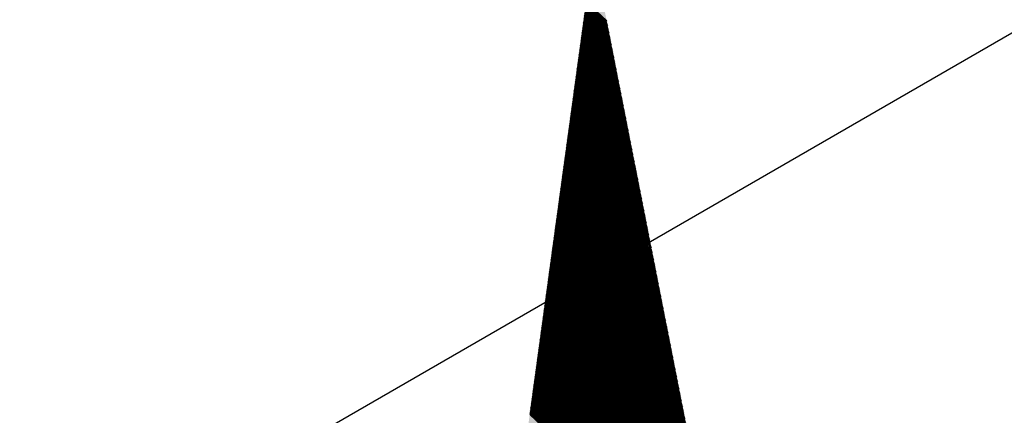
# Model space of a CAD drawing. Units: inches. Extents: x 1 to 14.6, y 1.8 to 9.8.
# Drawn here: x 4.9 to 4.9, y 4.1 to 4.2 of the extents above; entities that cross this region are included whole.
import ezdxf

# ---------------------------------------------------------------- set-up
doc = ezdxf.new("R2010")
doc.units = ezdxf.units.IN
doc.header["$MEASUREMENT"] = 0
for name, color, linetype, lineweight in [('Leader', 7, 'Continuous', 0), ('Level 1', 7, 'Continuous', 0), ('Level 63', 7, 'Continuous', 0), ('LINE', 24, 'Continuous', 0)]:
    doc.layers.add(name, color=color, linetype=linetype, lineweight=lineweight)

# ---------------------------------------------------------------- blocks, each defined once
blk = doc.blocks.new('SUPP_SHOE')
at = {"layer": 'LINE', "linetype": 'Continuous', "lineweight": 30}
blk.add_line((-0.076557, 0, 0.084382), (0.069597, 0), dxfattribs=at)
blk = doc.blocks.new('ARR1_23')
at = {"color": 7, "linetype": 'Continuous', "lineweight": 0}
for p, q in [((0.011022, 0.013752, 0.014925), (0.011181, 0.026631, 0.014531)), ((0.011045, 0.01378, 0.014956), (0.011205, 0.026686, 0.014561)), ((0.011068, 0.013809, 0.014987), (0.011228, 0.026742, 0.014591)), ((0.011091, 0.013838, 0.015019), (0.011251, 0.026798, 0.014622)), ((0.011114, 0.013867, 0.01505), (0.011275, 0.026854, 0.014652)), ((0.011138, 0.013896, 0.015081), (0.011298, 0.02691, 0.014683)), ((0.011161, 0.013924, 0.015112), (0.011322, 0.026965, 0.014713)), ((0.010837, 0.013521, 0.014675), (0.010994, 0.026184, 0.014287)), ((0.01086, 0.01355, 0.014706), (0.011017, 0.02624, 0.014317)), ((0.010884, 0.013579, 0.014737), (0.011041, 0.026296, 0.014348)), ((0.010907, 0.013608, 0.014768), (0.011064, 0.026352, 0.014378)), ((0.01093, 0.013636, 0.0148), (0.011087, 0.026408, 0.014409)), ((0.010953, 0.013665, 0.014831), (0.011111, 0.026463, 0.014439)), ((0.010976, 0.013694, 0.014862), (0.011134, 0.026519, 0.01447)), ((0.010999, 0.013723, 0.014894), (0.011158, 0.026575, 0.0145)), ((0.01063, 0.013262, 0.014393), (0.010783, 0.025682, 0.014013)), ((0.010653, 0.013291, 0.014424), (0.010806, 0.025738, 0.014044)), ((0.010676, 0.013319, 0.014456), (0.01083, 0.025794, 0.014074)), ((0.010699, 0.013348, 0.014487), (0.010853, 0.02585, 0.014104)), ((0.010722, 0.013377, 0.014518), (0.010877, 0.025905, 0.014135)), ((0.010745, 0.013406, 0.01455), (0.0109, 0.025961, 0.014165)), ((0.010768, 0.013435, 0.014581), (0.010923, 0.026017, 0.014196)), ((0.010791, 0.013463, 0.014612), (0.010947, 0.026073, 0.014226)), ((0.010814, 0.013492, 0.014643), (0.01097, 0.026129, 0.014257)), ((0.010422, 0.013003, 0.014112), (0.010572, 0.02518, 0.013739)), ((0.010445, 0.013031, 0.014143), (0.010596, 0.025236, 0.01377)), ((0.010468, 0.01306, 0.014174), (0.010619, 0.025292, 0.0138)), ((0.010491, 0.013089, 0.014206), (0.010642, 0.025347, 0.01383)), ((0.010514, 0.013118, 0.014237), (0.010666, 0.025403, 0.013861)), ((0.010537, 0.013147, 0.014268), (0.010689, 0.025459, 0.013891)), ((0.01056, 0.013175, 0.014299), (0.010713, 0.025515, 0.013922)), ((0.010583, 0.013204, 0.014331), (0.010736, 0.025571, 0.013952)), ((0.010606, 0.013233, 0.014362), (0.010759, 0.025626, 0.013983)), ((0.010214, 0.012743, 0.01383), (0.010361, 0.024678, 0.013465)), ((0.010237, 0.012772, 0.013862), (0.010385, 0.024734, 0.013496)), ((0.01026, 0.012801, 0.013893), (0.010408, 0.02479, 0.013526)), ((0.010283, 0.01283, 0.013924), (0.010432, 0.024845, 0.013556)), ((0.010306, 0.012858, 0.013955), (0.010455, 0.024901, 0.013587)), ((0.010329, 0.012887, 0.013987), (0.010478, 0.024957, 0.013617)), ((0.010352, 0.012916, 0.014018), (0.010502, 0.025013, 0.013648)), ((0.010376, 0.012945, 0.014049), (0.010525, 0.025069, 0.013678)), ((0.010399, 0.012974, 0.014081), (0.010549, 0.025124, 0.013709)), ((0.010006, 0.012484, 0.013549), (0.01015, 0.024176, 0.013191)), ((0.010029, 0.012513, 0.01358), (0.010174, 0.024232, 0.013222)), ((0.010052, 0.012542, 0.013612), (0.010197, 0.024287, 0.013252)), ((0.010075, 0.01257, 0.013643), (0.010221, 0.024343, 0.013282)), ((0.010098, 0.012599, 0.013674), (0.010244, 0.024399, 0.013313)), ((0.010122, 0.012628, 0.013705), (0.010268, 0.024455, 0.013343)), ((0.010145, 0.012657, 0.013737), (0.010291, 0.024511, 0.013374)), ((0.010168, 0.012686, 0.013768), (0.010314, 0.024566, 0.013404)), ((0.010191, 0.012714, 0.013799), (0.010338, 0.024622, 0.013435)), ((0.009798, 0.012225, 0.013268), (0.00994, 0.023674, 0.012917)), ((0.009821, 0.012253, 0.013299), (0.009963, 0.02373, 0.012948)), ((0.009844, 0.012282, 0.01333), (0.009986, 0.023785, 0.012978)), ((0.009868, 0.012311, 0.013361), (0.01001, 0.023841, 0.013009)), ((0.009891, 0.01234, 0.013393), (0.010033, 0.023897, 0.013039)), ((0.009914, 0.012369, 0.013424), (0.010057, 0.023953, 0.013069)), ((0.009937, 0.012398, 0.013455), (0.01008, 0.024009, 0.0131)), ((0.00996, 0.012426, 0.013486), (0.010104, 0.024064, 0.01313)), ((0.009983, 0.012455, 0.013518), (0.010127, 0.02412, 0.013161)), ((0.009614, 0.011994, 0.013017), (0.009752, 0.023227, 0.012674)), ((0.009637, 0.012023, 0.013049), (0.009776, 0.023283, 0.012704)), ((0.00966, 0.012052, 0.01308), (0.009799, 0.023339, 0.012735)), ((0.009683, 0.012081, 0.013111), (0.009823, 0.023395, 0.012765)), ((0.009706, 0.012109, 0.013143), (0.009846, 0.023451, 0.012795)), ((0.009729, 0.012138, 0.013174), (0.009869, 0.023506, 0.012826)), ((0.009752, 0.012167, 0.013205), (0.009893, 0.023562, 0.012856)), ((0.009775, 0.012196, 0.013236), (0.009916, 0.023618, 0.012887)), ((0.009406, 0.011735, 0.012736), (0.009541, 0.022725, 0.0124)), ((0.009429, 0.011764, 0.012767), (0.009565, 0.022781, 0.01243)), ((0.009452, 0.011793, 0.012799), (0.009588, 0.022837, 0.012461)), ((0.009475, 0.011821, 0.01283), (0.009612, 0.022893, 0.012491)), ((0.009498, 0.01185, 0.012861), (0.009635, 0.022948, 0.012521)), ((0.009521, 0.011879, 0.012892), (0.009659, 0.023004, 0.012552)), ((0.009544, 0.011908, 0.012924), (0.009682, 0.02306, 0.012582)), ((0.009567, 0.011937, 0.012955), (0.009705, 0.023116, 0.012613)), ((0.00959, 0.011965, 0.012986), (0.009729, 0.023172, 0.012643)), ((0.009198, 0.011476, 0.012455), (0.009331, 0.022223, 0.012126)), ((0.009221, 0.011504, 0.012486), (0.009354, 0.022279, 0.012156)), ((0.009244, 0.011533, 0.012517), (0.009377, 0.022335, 0.012187)), ((0.009267, 0.011562, 0.012548), (0.009401, 0.022391, 0.012217)), ((0.00929, 0.011591, 0.01258), (0.009424, 0.022446, 0.012247)), ((0.009313, 0.01162, 0.012611), (0.009448, 0.022502, 0.012278)), ((0.009336, 0.011648, 0.012642), (0.009471, 0.022558, 0.012308)), ((0.00936, 0.011677, 0.012674), (0.009495, 0.022614, 0.012339)), ((0.009383, 0.011706, 0.012705), (0.009518, 0.02267, 0.012369)), ((0.00899, 0.011216, 0.012173), (0.00912, 0.021721, 0.011852)), ((0.009013, 0.011245, 0.012205), (0.009143, 0.021777, 0.011882)), ((0.009036, 0.011274, 0.012236), (0.009167, 0.021833, 0.011913)), ((0.009059, 0.011303, 0.012267), (0.00919, 0.021888, 0.011943)), ((0.009082, 0.011332, 0.012298), (0.009213, 0.021944, 0.011974)), ((0.009106, 0.01136, 0.01233), (0.009237, 0.022, 0.012004)), ((0.009129, 0.011389, 0.012361), (0.00926, 0.022056, 0.012034)), ((0.009152, 0.011418, 0.012392), (0.009284, 0.022112, 0.012065)), ((0.009175, 0.011447, 0.012423), (0.009307, 0.022167, 0.012095)), ((0.008782, 0.010957, 0.011892), (0.008909, 0.021219, 0.011578)), ((0.008805, 0.010986, 0.011923), (0.008932, 0.021275, 0.011608)), ((0.008828, 0.011015, 0.011954), (0.008956, 0.021331, 0.011639)), ((0.008852, 0.011043, 0.011986), (0.008979, 0.021386, 0.011669)), ((0.008875, 0.011072, 0.012017), (0.009003, 0.021442, 0.0117)), ((0.008898, 0.011101, 0.012048), (0.009026, 0.021498, 0.01173)), ((0.008921, 0.01113, 0.012079), (0.00905, 0.021554, 0.01176)), ((0.008944, 0.011159, 0.012111), (0.009073, 0.02161, 0.011791)), ((0.008967, 0.011188, 0.012142), (0.009096, 0.021665, 0.011821)), ((0.008574, 0.010698, 0.01161), (0.008698, 0.020717, 0.011304)), ((0.008598, 0.010727, 0.011642), (0.008722, 0.020773, 0.011334)), ((0.008621, 0.010755, 0.011673), (0.008745, 0.020828, 0.011365)), ((0.008644, 0.010784, 0.011704), (0.008768, 0.020884, 0.011395)), ((0.008667, 0.010813, 0.011736), (0.008792, 0.02094, 0.011426)), ((0.00869, 0.010842, 0.011767), (0.008815, 0.020996, 0.011456)), ((0.008713, 0.010871, 0.011798), (0.008839, 0.021052, 0.011486)), ((0.008736, 0.010899, 0.011829), (0.008862, 0.021107, 0.011517)), ((0.008759, 0.010928, 0.011861), (0.008886, 0.021163, 0.011547)), ((0.00839, 0.010467, 0.01136), (0.008511, 0.020271, 0.01106)), ((0.008413, 0.010496, 0.011392), (0.008534, 0.020326, 0.011091)), ((0.008436, 0.010525, 0.011423), (0.008558, 0.020382, 0.011121)), ((0.008459, 0.010554, 0.011454), (0.008581, 0.020438, 0.011152)), ((0.008482, 0.010583, 0.011485), (0.008604, 0.020494, 0.011182)), ((0.008505, 0.010611, 0.011517), (0.008628, 0.020549, 0.011212)), ((0.008528, 0.01064, 0.011548), (0.008651, 0.020605, 0.011243)), ((0.008551, 0.010669, 0.011579), (0.008675, 0.020661, 0.011273)), ((0.008182, 0.010208, 0.011079), (0.0083, 0.019768, 0.010786)), ((0.008205, 0.010237, 0.01111), (0.008323, 0.019824, 0.010817)), ((0.008228, 0.010266, 0.011141), (0.008347, 0.01988, 0.010847)), ((0.008251, 0.010294, 0.011173), (0.00837, 0.019936, 0.010878)), ((0.008274, 0.010323, 0.011204), (0.008394, 0.019992, 0.010908)), ((0.008297, 0.010352, 0.011235), (0.008417, 0.020047, 0.010939)), ((0.00832, 0.010381, 0.011267), (0.00844, 0.020103, 0.010969)), ((0.008344, 0.01041, 0.011298), (0.008464, 0.020159, 0.010999)), ((0.008367, 0.010438, 0.011329), (0.008487, 0.020215, 0.01103)), ((0.007974, 0.009949, 0.010798), (0.008089, 0.019266, 0.010512)), ((0.007997, 0.009978, 0.010829), (0.008113, 0.019322, 0.010543)), ((0.00802, 0.010006, 0.01086), (0.008136, 0.019378, 0.010573)), ((0.008043, 0.010035, 0.010891), (0.008159, 0.019434, 0.010604)), ((0.008066, 0.010064, 0.010923), (0.008183, 0.019489, 0.010634)), ((0.00809, 0.010093, 0.010954), (0.008206, 0.019545, 0.010665)), ((0.008113, 0.010122, 0.010985), (0.00823, 0.019601, 0.010695)), ((0.008136, 0.01015, 0.011016), (0.008253, 0.019657, 0.010725)), ((0.008159, 0.010179, 0.011048), (0.008277, 0.019713, 0.010756)), ((0.007766, 0.009689, 0.010516), (0.007878, 0.018764, 0.010238)), ((0.007789, 0.009718, 0.010547), (0.007902, 0.01882, 0.010269)), ((0.007812, 0.009747, 0.010579), (0.007925, 0.018876, 0.010299)), ((0.007836, 0.009776, 0.01061), (0.007949, 0.018932, 0.01033)), ((0.007859, 0.009805, 0.010641), (0.007972, 0.018987, 0.01036)), ((0.007882, 0.009833, 0.010672), (0.007995, 0.019043, 0.010391)), ((0.007905, 0.009862, 0.010704), (0.008019, 0.019099, 0.010421)), ((0.007928, 0.009891, 0.010735), (0.008042, 0.019155, 0.010451)), ((0.007951, 0.00992, 0.010766), (0.008066, 0.01921, 0.010482)), ((0.007558, 0.00943, 0.010235), (0.007667, 0.018262, 0.009964)), ((0.007582, 0.009459, 0.010266), (0.007691, 0.018318, 0.009995)), ((0.007605, 0.009488, 0.010297), (0.007714, 0.018374, 0.010025)), ((0.007628, 0.009517, 0.010328), (0.007738, 0.018429, 0.010056)), ((0.007651, 0.009545, 0.01036), (0.007761, 0.018485, 0.010086)), ((0.007674, 0.009574, 0.010391), (0.007785, 0.018541, 0.010117)), ((0.007697, 0.009603, 0.010422), (0.007808, 0.018597, 0.010147)), ((0.00772, 0.009632, 0.010454), (0.007831, 0.018653, 0.010177)), ((0.007743, 0.009661, 0.010485), (0.007855, 0.018708, 0.010208)), ((0.007351, 0.009171, 0.009953), (0.007457, 0.01776, 0.00969)), ((0.007374, 0.0092, 0.009985), (0.00748, 0.017816, 0.009721)), ((0.007397, 0.009228, 0.010016), (0.007504, 0.017872, 0.009751)), ((0.00742, 0.009257, 0.010047), (0.007527, 0.017927, 0.009782)), ((0.007443, 0.009286, 0.010078), (0.00755, 0.017983, 0.009812)), ((0.007466, 0.009315, 0.01011), (0.007574, 0.018039, 0.009843)), ((0.007489, 0.009344, 0.010141), (0.007597, 0.018095, 0.009873)), ((0.007512, 0.009373, 0.010172), (0.007621, 0.01815, 0.009903)), ((0.007535, 0.009401, 0.010203), (0.007644, 0.018206, 0.009934)), ((0.007166, 0.00894, 0.009703), (0.007269, 0.017314, 0.009447)), ((0.007189, 0.008969, 0.009734), (0.007293, 0.017369, 0.009477)), ((0.007212, 0.008998, 0.009766), (0.007316, 0.017425, 0.009508)), ((0.007235, 0.009027, 0.009797), (0.00734, 0.017481, 0.009538)), ((0.007258, 0.009056, 0.009828), (0.007363, 0.017537, 0.009569)), ((0.007281, 0.009084, 0.009859), (0.007386, 0.017593, 0.009599)), ((0.007304, 0.009113, 0.009891), (0.00741, 0.017648, 0.00963)), ((0.007328, 0.009142, 0.009922), (0.007433, 0.017704, 0.00966)), ((0.006958, 0.008681, 0.009422), (0.007058, 0.016811, 0.009173)), ((0.006981, 0.00871, 0.009453), (0.007082, 0.016867, 0.009203)), ((0.007004, 0.008739, 0.009484), (0.007105, 0.016923, 0.009234)), ((0.007027, 0.008768, 0.009516), (0.007129, 0.016979, 0.009264)), ((0.00705, 0.008796, 0.009547), (0.007152, 0.017035, 0.009295)), ((0.007074, 0.008825, 0.009578), (0.007176, 0.01709, 0.009325)), ((0.007097, 0.008854, 0.009609), (0.007199, 0.017146, 0.009356)), ((0.00712, 0.008883, 0.009641), (0.007222, 0.017202, 0.009386)), ((0.007143, 0.008912, 0.009672), (0.007246, 0.017258, 0.009416)), ((0.00675, 0.008422, 0.00914), (0.006848, 0.016309, 0.008899)), ((0.006773, 0.008451, 0.009172), (0.006871, 0.016365, 0.008929)), ((0.006796, 0.008479, 0.009203), (0.006894, 0.016421, 0.00896)), ((0.00682, 0.008508, 0.009234), (0.006918, 0.016477, 0.00899)), ((0.006843, 0.008537, 0.009265), (0.006941, 0.016533, 0.009021)), ((0.006866, 0.008566, 0.009297), (0.006965, 0.016588, 0.009051)), ((0.006889, 0.008595, 0.009328), (0.006988, 0.016644, 0.009082)), ((0.006912, 0.008623, 0.009359), (0.007012, 0.0167, 0.009112)), ((0.006935, 0.008652, 0.00939), (0.007035, 0.016756, 0.009142)), ((0.006542, 0.008163, 0.008859), (0.006637, 0.015807, 0.008625)), ((0.006566, 0.008191, 0.00889), (0.00666, 0.015863, 0.008655)), ((0.006589, 0.00822, 0.008921), (0.006684, 0.015919, 0.008686)), ((0.006612, 0.008249, 0.008953), (0.006707, 0.015975, 0.008716)), ((0.006635, 0.008278, 0.008984), (0.006731, 0.01603, 0.008747)), ((0.006658, 0.008307, 0.009015), (0.006754, 0.016086, 0.008777)), ((0.006681, 0.008335, 0.009047), (0.006777, 0.016142, 0.008808)), ((0.006704, 0.008364, 0.009078), (0.006801, 0.016198, 0.008838)), ((0.006727, 0.008393, 0.009109), (0.006824, 0.016254, 0.008868)), ((0.006335, 0.007903, 0.008578), (0.006426, 0.015305, 0.008351)), ((0.006358, 0.007932, 0.008609), (0.006449, 0.015361, 0.008381)), ((0.006381, 0.007961, 0.00864), (0.006473, 0.015417, 0.008412)), ((0.006404, 0.00799, 0.008671), (0.006496, 0.015473, 0.008442)), ((0.006427, 0.008018, 0.008703), (0.00652, 0.015528, 0.008473)), ((0.00645, 0.008047, 0.008734), (0.006543, 0.015584, 0.008503)), ((0.006473, 0.008076, 0.008765), (0.006567, 0.01564, 0.008534)), ((0.006496, 0.008105, 0.008796), (0.00659, 0.015696, 0.008564)), ((0.006519, 0.008134, 0.008828), (0.006613, 0.015751, 0.008595)), ((0.006127, 0.007644, 0.008296), (0.006215, 0.014803, 0.008077)), ((0.00615, 0.007673, 0.008327), (0.006239, 0.014859, 0.008107)), ((0.006173, 0.007702, 0.008359), (0.006262, 0.014915, 0.008138)), ((0.006196, 0.00773, 0.00839), (0.006285, 0.01497, 0.008168)), ((0.006219, 0.007759, 0.008421), (0.006309, 0.015026, 0.008199)), ((0.006242, 0.007788, 0.008452), (0.006332, 0.015082, 0.008229)), ((0.006265, 0.007817, 0.008484), (0.006356, 0.015138, 0.00826)), ((0.006288, 0.007846, 0.008515), (0.006379, 0.015194, 0.00829)), ((0.006312, 0.007874, 0.008546), (0.006403, 0.015249, 0.008321)), ((0.005919, 0.007385, 0.008015), (0.006004, 0.014301, 0.007803)), ((0.005942, 0.007414, 0.008046), (0.006028, 0.014357, 0.007833)), ((0.005965, 0.007442, 0.008077), (0.006051, 0.014412, 0.007864)), ((0.005988, 0.007471, 0.008109), (0.006075, 0.014468, 0.007894)), ((0.006011, 0.0075, 0.00814), (0.006098, 0.014524, 0.007925)), ((0.006034, 0.007529, 0.008171), (0.006121, 0.01458, 0.007955)), ((0.006058, 0.007558, 0.008202), (0.006145, 0.014636, 0.007986)), ((0.006081, 0.007586, 0.008234), (0.006168, 0.014691, 0.008016)), ((0.006104, 0.007615, 0.008265), (0.006192, 0.014747, 0.008047)), ((0.005734, 0.007154, 0.007765), (0.005817, 0.013855, 0.00756)), ((0.005757, 0.007183, 0.007796), (0.00584, 0.01391, 0.00759)), ((0.00578, 0.007212, 0.007827), (0.005864, 0.013966, 0.00762)), ((0.005804, 0.007241, 0.007858), (0.005887, 0.014022, 0.007651)), ((0.005827, 0.007269, 0.00789), (0.005911, 0.014078, 0.007681)), ((0.00585, 0.007298, 0.007921), (0.005934, 0.014134, 0.007712)), ((0.005873, 0.007327, 0.007952), (0.005958, 0.014189, 0.007742)), ((0.005896, 0.007356, 0.007983), (0.005981, 0.014245, 0.007773)), ((0.005526, 0.006895, 0.007483), (0.005606, 0.013352, 0.007286)), ((0.00555, 0.006924, 0.007514), (0.00563, 0.013408, 0.007316)), ((0.005573, 0.006953, 0.007546), (0.005653, 0.013464, 0.007346)), ((0.005596, 0.006981, 0.007577), (0.005676, 0.01352, 0.007377)), ((0.005619, 0.00701, 0.007608), (0.0057, 0.013576, 0.007407)), ((0.005642, 0.007039, 0.00764), (0.005723, 0.013631, 0.007438)), ((0.005665, 0.007068, 0.007671), (0.005747, 0.013687, 0.007468)), ((0.005688, 0.007097, 0.007702), (0.00577, 0.013743, 0.007499)), ((0.005711, 0.007125, 0.007733), (0.005794, 0.013799, 0.007529)), ((0.005319, 0.006636, 0.007202), (0.005395, 0.01285, 0.007012)), ((0.005342, 0.006664, 0.007233), (0.005419, 0.012906, 0.007042)), ((0.005365, 0.006693, 0.007264), (0.005442, 0.012962, 0.007072)), ((0.005388, 0.006722, 0.007296), (0.005466, 0.013018, 0.007103)), ((0.005411, 0.006751, 0.007327), (0.005489, 0.013073, 0.007133)), ((0.005434, 0.00678, 0.007358), (0.005512, 0.013129, 0.007164)), ((0.005457, 0.006809, 0.007389), (0.005536, 0.013185, 0.007194)), ((0.00548, 0.006837, 0.007421), (0.005559, 0.013241, 0.007225)), ((0.005503, 0.006866, 0.007452), (0.005583, 0.013297, 0.007255)), ((0.005111, 0.006376, 0.00692), (0.005185, 0.012348, 0.006738)), ((0.005134, 0.006405, 0.006952), (0.005208, 0.012404, 0.006768)), ((0.005157, 0.006434, 0.006983), (0.005231, 0.01246, 0.006798)), ((0.00518, 0.006463, 0.007014), (0.005255, 0.012516, 0.006829)), ((0.005203, 0.006492, 0.007045), (0.005278, 0.012571, 0.006859)), ((0.005226, 0.00652, 0.007077), (0.005302, 0.012627, 0.00689)), ((0.005249, 0.006549, 0.007108), (0.005325, 0.012683, 0.00692)), ((0.005272, 0.006578, 0.007139), (0.005348, 0.012739, 0.006951)), ((0.005296, 0.006607, 0.007171), (0.005372, 0.012795, 0.006981)), ((0.004903, 0.006117, 0.006639), (0.004974, 0.011846, 0.006464)), ((0.004926, 0.006146, 0.00667), (0.004997, 0.011902, 0.006494)), ((0.004949, 0.006175, 0.006702), (0.005021, 0.011958, 0.006525)), ((0.004972, 0.006204, 0.006733), (0.005044, 0.012013, 0.006555)), ((0.004995, 0.006232, 0.006764), (0.005067, 0.012069, 0.006585)), ((0.005018, 0.006261, 0.006795), (0.005091, 0.012125, 0.006616)), ((0.005042, 0.00629, 0.006827), (0.005114, 0.012181, 0.006646)), ((0.005065, 0.006319, 0.006858), (0.005138, 0.012237, 0.006677)), ((0.005088, 0.006348, 0.006889), (0.005161, 0.012292, 0.006707)), ((0.004695, 0.005858, 0.006358), (0.004763, 0.011344, 0.00619)), ((0.004718, 0.005887, 0.006389), (0.004786, 0.0114, 0.00622)), ((0.004741, 0.005915, 0.00642), (0.00481, 0.011456, 0.006251)), ((0.004764, 0.005944, 0.006451), (0.004833, 0.011511, 0.006281)), ((0.004788, 0.005973, 0.006483), (0.004857, 0.011567, 0.006311)), ((0.004811, 0.006002, 0.006514), (0.00488, 0.011623, 0.006342)), ((0.004834, 0.006031, 0.006545), (0.004903, 0.011679, 0.006372)), ((0.004857, 0.006059, 0.006576), (0.004927, 0.011735, 0.006403)), ((0.00488, 0.006088, 0.006608), (0.00495, 0.01179, 0.006433)), ((0.00451, 0.005627, 0.006107), (0.004575, 0.010898, 0.005946)), ((0.004534, 0.005656, 0.006139), (0.004599, 0.010953, 0.005977)), ((0.004557, 0.005685, 0.00617), (0.004622, 0.011009, 0.006007)), ((0.00458, 0.005714, 0.006201), (0.004646, 0.011065, 0.006037)), ((0.004603, 0.005743, 0.006232), (0.004669, 0.011121, 0.006068)), ((0.004626, 0.005771, 0.006264), (0.004693, 0.011177, 0.006098)), ((0.004649, 0.0058, 0.006295), (0.004716, 0.011232, 0.006129)), ((0.004672, 0.005829, 0.006326), (0.004739, 0.011288, 0.006159)), ((0.004303, 0.005368, 0.005826), (0.004365, 0.010396, 0.005672)), ((0.004326, 0.005397, 0.005857), (0.004388, 0.010451, 0.005703)), ((0.004349, 0.005426, 0.005889), (0.004412, 0.010507, 0.005733)), ((0.004372, 0.005454, 0.00592), (0.004435, 0.010563, 0.005763)), ((0.004395, 0.005483, 0.005951), (0.004458, 0.010619, 0.005794)), ((0.004418, 0.005512, 0.005982), (0.004482, 0.010674, 0.005824)), ((0.004441, 0.005541, 0.006014), (0.004505, 0.01073, 0.005855)), ((0.004464, 0.00557, 0.006045), (0.004529, 0.010786, 0.005885)), ((0.004487, 0.005599, 0.006076), (0.004552, 0.010842, 0.005916)), ((0.004095, 0.005109, 0.005545), (0.004154, 0.009893, 0.005398)), ((0.004118, 0.005138, 0.005576), (0.004177, 0.009949, 0.005429)), ((0.004141, 0.005166, 0.005607), (0.004201, 0.010005, 0.005459)), ((0.004164, 0.005195, 0.005638), (0.004224, 0.010061, 0.005489)), ((0.004187, 0.005224, 0.00567), (0.004248, 0.010117, 0.00552)), ((0.00421, 0.005253, 0.005701), (0.004271, 0.010172, 0.00555)), ((0.004233, 0.005282, 0.005732), (0.004294, 0.010228, 0.005581)), ((0.004256, 0.00531, 0.005763), (0.004318, 0.010284, 0.005611)), ((0.004279, 0.005339, 0.005795), (0.004341, 0.01034, 0.005642)), ((0.003887, 0.004849, 0.005263), (0.003943, 0.009391, 0.005124)), ((0.00391, 0.004878, 0.005294), (0.003966, 0.009447, 0.005155)), ((0.003933, 0.004907, 0.005326), (0.00399, 0.009503, 0.005185)), ((0.003956, 0.004936, 0.005357), (0.004013, 0.009559, 0.005216)), ((0.003979, 0.004965, 0.005388), (0.004037, 0.009614, 0.005246)), ((0.004002, 0.004994, 0.00542), (0.00406, 0.00967, 0.005276)), ((0.004025, 0.005022, 0.005451), (0.004084, 0.009726, 0.005307)), ((0.004049, 0.005051, 0.005482), (0.004107, 0.009782, 0.005337)), ((0.004072, 0.00508, 0.005513), (0.00413, 0.009838, 0.005368)), ((0.003679, 0.00459, 0.004982), (0.003732, 0.008889, 0.00485)), ((0.003702, 0.004619, 0.005013), (0.003756, 0.008945, 0.004881)), ((0.003725, 0.004648, 0.005044), (0.003779, 0.009001, 0.004911)), ((0.003748, 0.004677, 0.005076), (0.003802, 0.009057, 0.004942)), ((0.003771, 0.004705, 0.005107), (0.003826, 0.009112, 0.004972)), ((0.003795, 0.004734, 0.005138), (0.003849, 0.009168, 0.005002)), ((0.003818, 0.004763, 0.005169), (0.003873, 0.009224, 0.005033)), ((0.003841, 0.004792, 0.005201), (0.003896, 0.00928, 0.005063)), ((0.003864, 0.004821, 0.005232), (0.00392, 0.009336, 0.005094)), ((0.003471, 0.004331, 0.0047), (0.003521, 0.008387, 0.004576)), ((0.003494, 0.00436, 0.004732), (0.003545, 0.008443, 0.004607)), ((0.003517, 0.004389, 0.004763), (0.003568, 0.008499, 0.004637)), ((0.003541, 0.004417, 0.004794), (0.003592, 0.008554, 0.004668)), ((0.003564, 0.004446, 0.004825), (0.003615, 0.00861, 0.004698)), ((0.003587, 0.004475, 0.004857), (0.003639, 0.008666, 0.004728)), ((0.00361, 0.004504, 0.004888), (0.003662, 0.008722, 0.004759)), ((0.003633, 0.004533, 0.004919), (0.003685, 0.008778, 0.004789)), ((0.003656, 0.004561, 0.004951), (0.003709, 0.008833, 0.00482)), ((0.003287, 0.0041, 0.00445), (0.003334, 0.007941, 0.004333)), ((0.00331, 0.004129, 0.004482), (0.003357, 0.007997, 0.004363)), ((0.003333, 0.004158, 0.004513), (0.003381, 0.008052, 0.004394)), ((0.003356, 0.004187, 0.004544), (0.003404, 0.008108, 0.004424)), ((0.003379, 0.004216, 0.004575), (0.003428, 0.008164, 0.004454)), ((0.003402, 0.004244, 0.004607), (0.003451, 0.00822, 0.004485)), ((0.003425, 0.004273, 0.004638), (0.003475, 0.008275, 0.004515)), ((0.003448, 0.004302, 0.004669), (0.003498, 0.008331, 0.004546)), ((0.003079, 0.003841, 0.004169), (0.003123, 0.007439, 0.004059)), ((0.003102, 0.00387, 0.0042), (0.003147, 0.007494, 0.004089)), ((0.003125, 0.003899, 0.004231), (0.00317, 0.00755, 0.00412)), ((0.003148, 0.003928, 0.004263), (0.003193, 0.007606, 0.00415)), ((0.003171, 0.003956, 0.004294), (0.003217, 0.007662, 0.004181)), ((0.003194, 0.003985, 0.004325), (0.00324, 0.007718, 0.004211)), ((0.003217, 0.004014, 0.004356), (0.003264, 0.007773, 0.004241)), ((0.00324, 0.004043, 0.004388), (0.003287, 0.007829, 0.004272)), ((0.003263, 0.004072, 0.004419), (0.003311, 0.007885, 0.004302)), ((0.002871, 0.003582, 0.003887), (0.002912, 0.006936, 0.003785)), ((0.002894, 0.003611, 0.003919), (0.002936, 0.006992, 0.003815)), ((0.002917, 0.003639, 0.00395), (0.002959, 0.007048, 0.003846)), ((0.00294, 0.003668, 0.003981), (0.002983, 0.007104, 0.003876)), ((0.002963, 0.003697, 0.004013), (0.003006, 0.00716, 0.003907)), ((0.002986, 0.003726, 0.004044), (0.003029, 0.007215, 0.003937)), ((0.003009, 0.003755, 0.004075), (0.003053, 0.007271, 0.003967)), ((0.003033, 0.003784, 0.004106), (0.003076, 0.007327, 0.003998)), ((0.003056, 0.003812, 0.004138), (0.0031, 0.007383, 0.004028)), ((0.002663, 0.003323, 0.003606), (0.002702, 0.006434, 0.003511)), ((0.002686, 0.003351, 0.003637), (0.002725, 0.00649, 0.003541)), ((0.002709, 0.00338, 0.003669), (0.002748, 0.006546, 0.003572)), ((0.002732, 0.003409, 0.0037), (0.002772, 0.006602, 0.003602)), ((0.002755, 0.003438, 0.003731), (0.002795, 0.006658, 0.003633)), ((0.002779, 0.003467, 0.003762), (0.002819, 0.006713, 0.003663)), ((0.002802, 0.003495, 0.003794), (0.002842, 0.006769, 0.003693)), ((0.002825, 0.003524, 0.003825), (0.002865, 0.006825, 0.003724)), ((0.002848, 0.003553, 0.003856), (0.002889, 0.006881, 0.003754)), ((0.002455, 0.003063, 0.003325), (0.002491, 0.005932, 0.003237)), ((0.002478, 0.003092, 0.003356), (0.002514, 0.005988, 0.003267)), ((0.002501, 0.003121, 0.003387), (0.002538, 0.006044, 0.003298)), ((0.002525, 0.00315, 0.003418), (0.002561, 0.0061, 0.003328)), ((0.002548, 0.003179, 0.00345), (0.002584, 0.006155, 0.003359)), ((0.002571, 0.003207, 0.003481), (0.002608, 0.006211, 0.003389)), ((0.002594, 0.003236, 0.003512), (0.002631, 0.006267, 0.003419)), ((0.002617, 0.003265, 0.003544), (0.002655, 0.006323, 0.00345)), ((0.00264, 0.003294, 0.003575), (0.002678, 0.006379, 0.00348)), ((0.002247, 0.002804, 0.003043), (0.00228, 0.00543, 0.002963)), ((0.002271, 0.002833, 0.003075), (0.002303, 0.005486, 0.002993)), ((0.002294, 0.002862, 0.003106), (0.002327, 0.005542, 0.003024)), ((0.002317, 0.00289, 0.003137), (0.00235, 0.005598, 0.003054)), ((0.00234, 0.002919, 0.003168), (0.002374, 0.005653, 0.003085)), ((0.002363, 0.002948, 0.0032), (0.002397, 0.005709, 0.003115)), ((0.002386, 0.002977, 0.003231), (0.00242, 0.005765, 0.003146)), ((0.002409, 0.003006, 0.003262), (0.002444, 0.005821, 0.003176)), ((0.002432, 0.003034, 0.003293), (0.002467, 0.005876, 0.003206)), ((0.002063, 0.002574, 0.002793), (0.002092, 0.004984, 0.002719)), ((0.002086, 0.002602, 0.002824), (0.002116, 0.00504, 0.00275)), ((0.002109, 0.002631, 0.002856), (0.002139, 0.005095, 0.00278)), ((0.002132, 0.00266, 0.002887), (0.002163, 0.005151, 0.002811)), ((0.002155, 0.002689, 0.002918), (0.002186, 0.005207, 0.002841)), ((0.002178, 0.002718, 0.002949), (0.00221, 0.005263, 0.002872)), ((0.002201, 0.002746, 0.002981), (0.002233, 0.005319, 0.002902)), ((0.002224, 0.002775, 0.003012), (0.002256, 0.005374, 0.002932)), ((0.001855, 0.002314, 0.002512), (0.001882, 0.004482, 0.002445)), ((0.001878, 0.002343, 0.002543), (0.001905, 0.004537, 0.002476)), ((0.001901, 0.002372, 0.002574), (0.001929, 0.004593, 0.002506)), ((0.001924, 0.002401, 0.002605), (0.001952, 0.004649, 0.002537)), ((0.001947, 0.002429, 0.002637), (0.001975, 0.004705, 0.002567)), ((0.00197, 0.002458, 0.002668), (0.001999, 0.004761, 0.002598)), ((0.001993, 0.002487, 0.002699), (0.002022, 0.004816, 0.002628)), ((0.002017, 0.002516, 0.002731), (0.002046, 0.004872, 0.002658)), ((0.00204, 0.002545, 0.002762), (0.002069, 0.004928, 0.002689)), ((0.001647, 0.002055, 0.00223), (0.001671, 0.00398, 0.002171)), ((0.00167, 0.002084, 0.002262), (0.001694, 0.004035, 0.002202)), ((0.001693, 0.002113, 0.002293), (0.001718, 0.004091, 0.002232)), ((0.001716, 0.002141, 0.002324), (0.001741, 0.004147, 0.002263)), ((0.001739, 0.00217, 0.002355), (0.001765, 0.004203, 0.002293)), ((0.001763, 0.002199, 0.002387), (0.001788, 0.004259, 0.002324)), ((0.001786, 0.002228, 0.002418), (0.001811, 0.004314, 0.002354)), ((0.001809, 0.002257, 0.002449), (0.001835, 0.00437, 0.002384)), ((0.001832, 0.002285, 0.00248), (0.001858, 0.004426, 0.002415)), ((0.001439, 0.001796, 0.001949), (0.00146, 0.003477, 0.001897)), ((0.001462, 0.001824, 0.00198), (0.001483, 0.003533, 0.001928)), ((0.001485, 0.001853, 0.002011), (0.001507, 0.003589, 0.001958)), ((0.001509, 0.001882, 0.002043), (0.00153, 0.003645, 0.001989)), ((0.001532, 0.001911, 0.002074), (0.001554, 0.003701, 0.002019)), ((0.001555, 0.00194, 0.002105), (0.001577, 0.003756, 0.00205)), ((0.001578, 0.001969, 0.002136), (0.001601, 0.003812, 0.00208)), ((0.001601, 0.001997, 0.002168), (0.001624, 0.003868, 0.002111)), ((0.001624, 0.002026, 0.002199), (0.001647, 0.003924, 0.002141)), ((0.001231, 0.001536, 0.001667), (0.001249, 0.002975, 0.001623)), ((0.001255, 0.001565, 0.001699), (0.001273, 0.003031, 0.001654)), ((0.001278, 0.001594, 0.00173), (0.001296, 0.003087, 0.001684)), ((0.001301, 0.001623, 0.001761), (0.001319, 0.003143, 0.001715)), ((0.001324, 0.001652, 0.001793), (0.001343, 0.003198, 0.001745)), ((0.001347, 0.00168, 0.001824), (0.001366, 0.003254, 0.001776)), ((0.00137, 0.001709, 0.001855), (0.00139, 0.00331, 0.001806)), ((0.001393, 0.001738, 0.001886), (0.001413, 0.003366, 0.001837)), ((0.001416, 0.001767, 0.001918), (0.001437, 0.003422, 0.001867)), ((0.001208, 0.001508, 0.001636), (0.001226, 0.00292, 0.001593))]:
    blk.add_line(p, q, dxfattribs=at)
at = {"layer": 'Level 63', "color": 7, "linetype": 'Continuous', "lineweight": 0, "extrusion": (0.816149, -0.027741, -0.577176)}
blk.add_solid([(0, 0), (0.049988, 0.032949), (0.0366, 0.04738)], dxfattribs=at)
blk = doc.blocks.new('PARTID_23')
at = {"layer": 'Leader', "color": 7, "linetype": 'Continuous', "lineweight": 0}
blk.add_line((-0.021679, 0.626849), (-0.007972, 0.15748), dxfattribs=at)
at = {"layer": 'Level 63', "color": 7, "linetype": 'Continuous', "lineweight": 0, "extrusion": (-0.582202, -0.572633, 0.577176), "rotation": 271.946743275506}
blk.add_blockref('ARR1_23', (-0.462109, 0.244783, -0.346333), dxfattribs=at)

msp = doc.modelspace()

# ---------------------------------------------------------------- block references
at = {"layer": 'Level 1', "color": 7, "linetype": 'Continuous', "lineweight": 0}
msp.add_blockref('PARTID_23', (4.943476, 3.530843), dxfattribs=at)
at = {"layer": 'LINE', "linetype": 'Continuous', "lineweight": 70, "extrusion": (0, -1, 0)}
msp.add_blockref('SUPP_SHOE', (4.921107, 0, -4.181304), dxfattribs=at)

doc.saveas('drawing.dxf')
